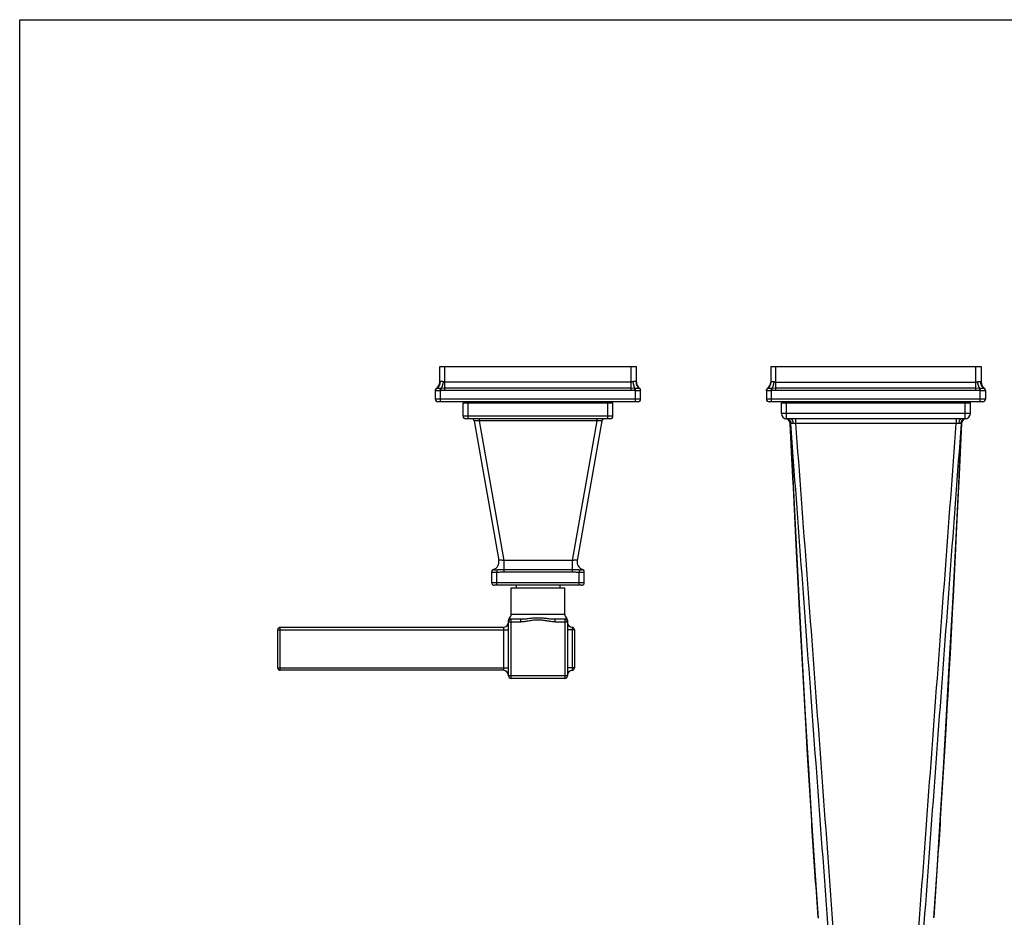
# Model space of a CAD drawing. Units: inches. Extents: x 0 to 11, y 0 to 8.5.
# Drawn here: x 0 to 5.7, y 3.3 to 8.5 of the extents above; entities that cross this region are included whole.
import ezdxf

# ---------------------------------------------------------------- set-up
doc = ezdxf.new("R2010")
doc.units = ezdxf.units.IN
doc.header["$LTSCALE"] = 0.605
doc.header["$MEASUREMENT"] = 0
doc.layers.get('0').update_dxf_attribs({"linetype": 'CONTINUOUS'})
doc.layers.add('ALL_ASSEMBLY_MEMBERS', color=7, linetype='CONTINUOUS')

msp = doc.modelspace()

# ---------------------------------------------------------------- linework, layer by layer
at = {"color": 7, "linetype": 'CONTINUOUS'}
for p, q in [((0, 0), (0, 8.5)), ((0, 8.5), (11, 8.5))]:
    msp.add_line(p, q, dxfattribs=at)
at = {"layer": 'ALL_ASSEMBLY_MEMBERS', "color": 7, "linetype": 'CONTINUOUS'}
for p, q in [((2.4457, 6.3913), (2.4457, 6.481)), ((2.4457, 6.481), (3.5907, 6.481)), ((2.4757, 6.3548), (2.4757, 6.481)), ((3.5607, 6.3426), (3.5607, 6.481)), ((3.5907, 6.3913), (3.5907, 6.481)), ((4.3732, 6.481), (4.3732, 6.3913)), ((4.3732, 6.481), (5.5982, 6.481)), ((4.4032, 6.3426), (4.4032, 6.481)), ((5.5682, 6.3426), (5.5682, 6.481)), ((5.5982, 6.481), (5.5982, 6.3913)), ((2.4474, 6.3932), (2.4457, 6.3913)), ((3.5607, 6.3913), (2.4757, 6.3913)), ((3.5907, 6.3913), (3.589, 6.3932)), ((4.3732, 6.3913), (4.3749, 6.3932)), ((4.4032, 6.3913), (5.5682, 6.3913)), ((5.5965, 6.3932), (5.5982, 6.3913)), ((2.4207, 6.291), (2.4207, 6.3426)), ((2.428, 6.3546), (2.4269, 6.3548)), ((2.429, 6.3545), (2.428, 6.3546)), ((2.4538, 6.3546), (2.4484, 6.3545)), ((2.4507, 6.3413), (2.4484, 6.3545)), ((2.4548, 6.3418), (2.4507, 6.3413)), ((2.4507, 6.276), (2.4507, 6.3413)), ((2.4757, 6.3548), (2.4538, 6.3546)), ((2.4548, 6.3418), (2.4538, 6.3546)), ((2.4757, 6.3426), (2.4757, 6.3548)), ((3.5607, 6.3548), (2.4757, 6.3548)), ((3.5607, 6.3426), (2.4757, 6.3426)), ((3.5826, 6.3546), (3.5607, 6.3548)), ((3.5816, 6.3418), (3.5826, 6.3546)), ((3.5857, 6.3413), (3.5816, 6.3418)), ((3.588, 6.3545), (3.5826, 6.3546)), ((3.5857, 6.3413), (3.588, 6.3545)), ((3.5857, 6.276), (3.5857, 6.3413)), ((3.6084, 6.3546), (3.6074, 6.3545)), ((3.6094, 6.3548), (3.6084, 6.3546)), ((3.6157, 6.291), (3.6157, 6.3426)), ((4.3482, 6.3439), (4.3482, 6.3435)), ((4.3482, 6.3426), (4.3482, 6.291)), ((4.3555, 6.3546), (4.3544, 6.3548)), ((4.3565, 6.3545), (4.3555, 6.3546)), ((4.3813, 6.3546), (4.3759, 6.3545)), ((4.3782, 6.3413), (4.3759, 6.3545)), ((4.3823, 6.3418), (4.3782, 6.3413)), ((4.3782, 6.276), (4.3782, 6.3413)), ((4.4032, 6.3548), (4.3813, 6.3546)), ((4.3823, 6.3418), (4.3813, 6.3546)), ((5.5682, 6.3548), (4.4032, 6.3548)), ((5.5682, 6.3426), (4.4032, 6.3426)), ((5.5901, 6.3546), (5.5682, 6.3548)), ((5.5891, 6.3418), (5.5901, 6.3546)), ((5.5932, 6.3413), (5.5891, 6.3418)), ((5.5955, 6.3545), (5.5901, 6.3546)), ((5.5932, 6.3413), (5.5955, 6.3545)), ((5.5932, 6.276), (5.5932, 6.3413)), ((5.6159, 6.3546), (5.6149, 6.3545)), ((5.6169, 6.3548), (5.6159, 6.3546)), ((5.6232, 6.3426), (5.6232, 6.291)), ((3.6157, 6.291), (2.4207, 6.291)), ((3.6007, 6.276), (2.4357, 6.276)), ((2.5819, 6.1923), (2.5819, 6.271)), ((2.5819, 6.271), (3.4544, 6.271)), ((2.6119, 6.1773), (2.6119, 6.271)), ((2.6432, 6.276), (2.6432, 6.271)), ((2.7582, 6.276), (2.7582, 6.271)), ((3.2782, 6.276), (3.2782, 6.271)), ((3.3932, 6.276), (3.3932, 6.271)), ((3.4244, 6.1773), (3.4244, 6.271)), ((3.4544, 6.1923), (3.4544, 6.271)), ((5.6232, 6.291), (4.3482, 6.291)), ((5.6082, 6.276), (4.3632, 6.276)), ((4.4357, 6.2073), (4.4357, 6.271)), ((4.4357, 6.271), (5.5357, 6.271)), ((4.4657, 6.1773), (4.4657, 6.271)), ((4.6057, 6.271), (4.6057, 6.276)), ((4.7644, 6.271), (4.7644, 6.276)), ((5.2069, 6.271), (5.2069, 6.276)), ((5.3657, 6.271), (5.3657, 6.276)), ((5.5057, 6.1773), (5.5057, 6.271)), ((5.5357, 6.2073), (5.5357, 6.271)), ((3.4544, 6.1923), (2.5819, 6.1923)), ((5.5357, 6.2073), (4.4357, 6.2073)), ((3.4394, 6.1773), (2.5969, 6.1773)), ((2.6467, 6.1649), (2.79, 5.3518)), ((2.6762, 6.1773), (2.6762, 6.1649)), ((2.6762, 6.1649), (2.8196, 5.3518)), ((3.3602, 6.1649), (2.6762, 6.1649)), ((3.3602, 6.1649), (3.2168, 5.3518)), ((3.3897, 6.1649), (3.2464, 5.3518)), ((3.3602, 6.1773), (3.3602, 6.1649)), ((4.4617, 6.1775), (4.4622, 6.1775)), ((4.4621, 6.1775), (4.4622, 6.1775)), ((4.4889, 6.1773), (4.4657, 6.1773)), ((4.5021, 5.8329), (4.487, 6.1493)), ((4.4874, 6.1497), (4.4872, 6.1495)), ((4.4876, 6.1499), (4.4874, 6.1497)), ((4.4877, 6.15), (4.4876, 6.1499)), ((4.5176, 6.1775), (4.4889, 6.1773)), ((4.5176, 6.1775), (4.5176, 6.1505)), ((5.4538, 6.1775), (4.5176, 6.1775)), ((5.4538, 6.1505), (4.5176, 6.1505)), ((5.4538, 6.1775), (5.4538, 6.1505)), ((5.4824, 6.1773), (5.4538, 6.1775)), ((5.4844, 6.1493), (5.4681, 5.8087)), ((5.5057, 6.1773), (5.4824, 6.1773)), ((5.4841, 6.1496), (5.4839, 6.1498)), ((5.4842, 6.1495), (5.4841, 6.1496)), ((5.4844, 6.1493), (5.4842, 6.1495)), ((4.5048, 5.7783), (4.5021, 5.8329)), ((5.469, 5.8266), (5.4667, 5.781)), ((5.4681, 5.8087), (5.4667, 5.781)), ((4.5194, 5.4824), (4.5048, 5.7783)), ((5.4667, 5.781), (5.4514, 5.4713)), ((4.5253, 5.3648), (4.5194, 5.4824)), ((4.5228, 5.4152), (4.5194, 5.4824)), ((5.4514, 5.4713), (5.449, 5.4226)), ((5.4514, 5.4713), (5.449, 5.4226)), ((4.5367, 5.1439), (4.5228, 5.4152)), ((5.449, 5.4226), (5.4345, 5.1402)), ((2.8196, 5.3518), (2.8196, 5.2867)), ((3.2168, 5.3518), (2.8196, 5.3518)), ((3.2168, 5.3518), (3.2168, 5.2867)), ((2.7487, 5.2233), (2.7487, 5.2867)), ((2.778, 5.2991), (2.7787, 5.2842)), ((2.7787, 5.2083), (2.7787, 5.2842)), ((2.8196, 5.301), (3.2168, 5.301)), ((2.8196, 5.2867), (3.2168, 5.2867)), ((3.2584, 5.2991), (3.2577, 5.2842)), ((3.2577, 5.2083), (3.2577, 5.2842)), ((3.2877, 5.2233), (3.2877, 5.2867)), ((3.2877, 5.2233), (2.7487, 5.2233)), ((3.2727, 5.2083), (2.7637, 5.2083)), ((2.8619, 5.0403), (2.8619, 5.1928)), ((2.8619, 5.1928), (3.1744, 5.1928)), ((2.8917, 5.2083), (2.8917, 5.1928)), ((3.1447, 5.2083), (3.1447, 5.1928)), ((3.1744, 5.0403), (3.1744, 5.1928)), ((4.541, 5.0618), (4.5367, 5.1439)), ((5.4345, 5.1402), (5.4315, 5.0834)), ((5.4344, 5.1402), (5.4318, 5.0901)), ((4.554, 4.8195), (4.541, 5.0618)), ((5.4315, 5.0834), (5.417, 4.8122)), ((2.8464, 4.9953), (2.8464, 5.0063)), ((2.8464, 4.6818), (2.8464, 4.9953)), ((2.8464, 4.9953), (2.9176, 4.9953)), ((2.8614, 4.6668), (2.8614, 5.0103)), ((2.9176, 5.0103), (2.8614, 5.0103)), ((2.8619, 5.0403), (3.1744, 5.0403)), ((2.9176, 4.9953), (2.9176, 5.0103)), ((3.1188, 4.9953), (3.1188, 5.0103)), ((3.1749, 5.0103), (3.1188, 5.0103)), ((3.1188, 4.9953), (3.1899, 4.9953)), ((3.1749, 5.0103), (3.1749, 4.6668)), ((3.1899, 5.0063), (3.1899, 4.6818)), ((1.5024, 4.7285), (1.5024, 4.9485)), ((1.5024, 4.9485), (2.8464, 4.9485)), ((1.5174, 4.7135), (1.5174, 4.9635)), ((2.8164, 4.9635), (1.5174, 4.9635)), ((2.8164, 4.9635), (2.8164, 4.7135)), ((3.2299, 4.9485), (3.1899, 4.9485)), ((3.2166, 4.9637), (3.2166, 4.7133)), ((3.2299, 4.9488), (3.2299, 4.7282)), ((4.5596, 4.717), (4.554, 4.8195)), ((4.5596, 4.717), (4.554, 4.8195)), ((5.417, 4.8122), (5.4123, 4.7263)), ((1.5024, 4.7285), (2.8464, 4.7285)), ((2.8164, 4.7135), (1.5174, 4.7135)), ((3.2299, 4.7285), (3.1899, 4.7285)), ((4.5711, 4.5115), (4.5596, 4.717)), ((5.4123, 4.7263), (5.4008, 4.5217)), ((3.1899, 4.6818), (2.8464, 4.6818)), ((3.1749, 4.6668), (2.8614, 4.6668)), ((4.5785, 4.3833), (4.5711, 4.5115)), ((4.5793, 4.3689), (4.5711, 4.5115)), ((5.4008, 4.5217), (5.3922, 4.3712)), ((4.588, 4.2207), (4.5785, 4.3833)), ((4.588, 4.2207), (4.5793, 4.3689)), ((5.3922, 4.3712), (5.3846, 4.2412))]:
    msp.add_line(p, q, dxfattribs=at)
for points in [[(4.3482, 6.3435), (4.3482, 6.343), (4.3482, 6.3426)], [(5.6232, 6.3426), (5.6232, 6.343), (5.6232, 6.3435), (5.6231, 6.3439)], [(4.4624, 6.1774), (4.4621, 6.1775), (4.4621, 6.1775)], [(4.4872, 6.1495), (4.4871, 6.1494), (4.487, 6.1493)], [(4.5048, 5.7783), (4.4968, 5.9436), (4.487, 6.1493)], [(4.487, 6.1493), (4.5038, 5.7977), (4.5212, 5.4464), (4.5387, 5.1051), (4.5565, 4.7738), (4.5744, 4.4525), (4.5926, 4.1414), (4.6111, 3.8403), (4.63, 3.5492)], [(5.3414, 3.5498), (5.3603, 3.8409), (5.3788, 4.142), (5.397, 4.4532), (5.4149, 4.7744), (5.4327, 5.1057), (5.4502, 5.447), (5.4676, 5.7984), (5.4844, 6.1493)], [(5.4844, 6.1493), (5.4766, 5.986), (5.469, 5.8266)], [(5.4839, 6.1498), (5.4837, 6.1499), (5.4837, 6.15)], [(4.5411, 5.0618), (4.5346, 5.1847), (4.5253, 5.3648)], [(2.8516, 5.0176), (2.8511, 5.0171), (2.8499, 5.0158), (2.8489, 5.0145), (2.848, 5.013), (2.8473, 5.0114), (2.8468, 5.0097), (2.8465, 5.008), (2.8464, 5.0063)], [(5.417, 4.8122), (5.4104, 4.6932), (5.4034, 4.5673), (5.4008, 4.5217)], [(5.3922, 4.3712), (5.389, 4.3166), (5.3846, 4.2412)], [(4.63, 3.5492), (4.6491, 3.2717)], [(5.3223, 3.2724), (5.3414, 3.5498)]]:
    msp.add_lwpolyline(points, dxfattribs=at)
for centre, radius, start, end in [((2.4007, 6.3913), 0.045, 305.68533, 360), ((3.6357, 6.3913), 0.045, 180, 234.31467), ((4.3282, 6.3913), 0.045, 305.68533, 360), ((5.6432, 6.3913), 0.045, 180, 234.31467), ((2.4357, 6.3426), 0.015, 125.68533, 180), ((3.6007, 6.3426), 0.015, 0, 54.31467), ((4.3632, 6.3426), 0.015, 125.68533, 180), ((4.3631, 6.3418), 0.0149, 120.65869, 179.96307), ((5.6082, 6.3418), 0.0149, 0.03695, 59.3416), ((5.6082, 6.3426), 0.015, 0, 54.31467), ((2.4357, 6.291), 0.015, 180, 270), ((3.6007, 6.291), 0.015, 270, 360), ((4.3632, 6.291), 0.015, 180, 270), ((5.6082, 6.291), 0.015, 270, 360), ((2.5969, 6.1923), 0.015, 180, 270), ((3.4394, 6.1923), 0.015, 270, 360), ((4.4657, 6.2073), 0.03, 180, 270), ((5.5057, 6.2073), 0.03, 270, 360), ((2.6319, 6.1623), 0.015, 10, 90), ((3.4045, 6.1623), 0.015, 90, 170), ((4.457, 6.1479), 0.03, 2.68945, 81.70836), ((4.4578, 6.1478), 0.03, 4.27698, 81.54552), ((5.4822, 6.1779), 0.0274, 264.88589, 266.33347), ((5.5136, 6.1478), 0.03, 97.54769, 175.72294), ((5.5143, 6.1479), 0.03, 98.29169, 177.31039), ((2.7457, 5.344), 0.045, 287.43871, 10.00001), ((3.2907, 5.344), 0.045, 169.99992, 252.56164), ((2.7637, 5.2867), 0.015, 107.43873, 180), ((2.7637, 5.2841), 0.015, 93.66578, 179.96875), ((3.2727, 5.2841), 0.015, 0.03109, 86.32883), ((3.2727, 5.2867), 0.015, 0.00058, 72.56146), ((2.7637, 5.2233), 0.015, 180, 270), ((3.2727, 5.2233), 0.015, 270, 360), ((2.8164, 4.9935), 0.03, 270, 355), ((2.8614, 4.9953), 0.015, 90, 180), ((2.8319, 5.0403), 0.03, 310.96056, 360), ((3.2044, 5.0403), 0.03, 180, 229.03821), ((3.1749, 4.9953), 0.015, 0, 90), ((3.1749, 5.0063), 0.015, 0, 49.03821), ((3.2199, 4.9935), 0.03, 184.64559, 263.62063), ((1.5174, 4.9485), 0.015, 90, 180), ((3.2149, 4.9488), 0.015, 0, 83.62063), ((1.5174, 4.7285), 0.015, 180, 270), ((2.8164, 4.6835), 0.03, 5, 90), ((3.2199, 4.6835), 0.03, 96.37937, 175.35441), ((3.2149, 4.7282), 0.015, 276.37937, 360), ((2.8614, 4.6818), 0.015, 180, 270), ((3.1749, 4.6818), 0.015, 270, 360)]:
    msp.add_arc(centre, radius, start, end, dxfattribs=at)
for points, knots in [([(2.4474, 6.3932), (2.4475, 6.3912), (2.4474, 6.3874), (2.4466, 6.3817), (2.445, 6.3762), (2.4428, 6.3709), (2.44, 6.3661), (2.4365, 6.3617), (2.4325, 6.3578), (2.4296, 6.3556), (2.428, 6.3546)], [0, 0, 0, 0, 0.128331, 0.255917, 0.38244, 0.507898, 0.632282, 0.755649, 0.87821, 1, 1, 1, 1]), ([(2.4657, 6.3932), (2.4647, 6.3935), (2.4627, 6.3941), (2.4603, 6.3945), (2.4584, 6.3948), (2.4566, 6.3949), (2.4546, 6.395), (2.4526, 6.3949), (2.4512, 6.3948), (2.45, 6.3945), (2.4489, 6.3942), (2.448, 6.3937), (2.4476, 6.3933), (2.4474, 6.3932)], [0, 0, 0, 0, 0.166521, 0.324239, 0.399084, 0.470933, 0.604788, 0.724362, 0.778537, 0.828963, 0.919411, 0.960572, 1, 1, 1, 1]), ([(2.4657, 6.3932), (2.4655, 6.3912), (2.4649, 6.3874), (2.4639, 6.3817), (2.4626, 6.3762), (2.4612, 6.3711), (2.4595, 6.3662), (2.4578, 6.3619), (2.4559, 6.358), (2.4545, 6.3557), (2.4538, 6.3546)], [0, 0, 0, 0, 0.143802, 0.286285, 0.425115, 0.558326, 0.684008, 0.80042, 0.906157, 1, 1, 1, 1]), ([(2.4757, 6.3913), (2.4748, 6.3913), (2.4731, 6.3914), (2.4705, 6.3918), (2.4681, 6.3924), (2.4665, 6.3929), (2.4657, 6.3932)], [0, 0, 0, 0, 0.254344, 0.506828, 0.755823, 1, 1, 1, 1]), ([(3.5707, 6.3932), (3.5699, 6.3929), (3.5683, 6.3924), (3.5658, 6.3918), (3.5633, 6.3914), (3.5616, 6.3913), (3.5607, 6.3913)], [0, 0, 0, 0, 0.2442, 0.493261, 0.745727, 1, 1, 1, 1]), ([(3.589, 6.3932), (3.5888, 6.3933), (3.5884, 6.3937), (3.5874, 6.3942), (3.5863, 6.3945), (3.5851, 6.3948), (3.5837, 6.3949), (3.5818, 6.395), (3.5798, 6.3949), (3.578, 6.3948), (3.5761, 6.3945), (3.5736, 6.3941), (3.5717, 6.3935), (3.5707, 6.3932)], [0, 0, 0, 0, 0.039428, 0.080587, 0.171027, 0.221452, 0.275627, 0.395201, 0.529053, 0.600901, 0.675744, 0.833473, 1, 1, 1, 1]), ([(3.5707, 6.3932), (3.5709, 6.3912), (3.5714, 6.3874), (3.5725, 6.3817), (3.5737, 6.3762), (3.5752, 6.3711), (3.5768, 6.3662), (3.5786, 6.3619), (3.5805, 6.358), (3.5819, 6.3557), (3.5826, 6.3546)], [0, 0, 0, 0, 0.143803, 0.286286, 0.425116, 0.558328, 0.68401, 0.800421, 0.906159, 1, 1, 1, 1]), ([(3.589, 6.3932), (3.5889, 6.3912), (3.589, 6.3874), (3.5898, 6.3817), (3.5913, 6.3762), (3.5936, 6.3709), (3.5964, 6.3661), (3.5999, 6.3617), (3.6038, 6.3578), (3.6068, 6.3556), (3.6084, 6.3546)], [0, 0, 0, 0, 0.128331, 0.255917, 0.38244, 0.507899, 0.632283, 0.75565, 0.878211, 1, 1, 1, 1]), ([(4.3555, 6.3546), (4.3563, 6.3551), (4.3578, 6.3562), (4.36, 6.3579), (4.362, 6.3597), (4.3639, 6.3617), (4.3657, 6.3639), (4.3674, 6.3661), (4.3689, 6.3685), (4.3702, 6.371), (4.3714, 6.3735), (4.3724, 6.3762), (4.3733, 6.3789), (4.374, 6.3817), (4.3745, 6.3845), (4.3748, 6.3874), (4.375, 6.3903), (4.3749, 6.3922), (4.3749, 6.3932)], [0, 0, 0, 0, 0.06085, 0.12184, 0.182998, 0.24435, 0.305922, 0.367731, 0.429792, 0.492118, 0.554713, 0.617579, 0.680714, 0.744109, 0.807753, 0.871629, 0.93572, 1, 1, 1, 1]), ([(4.3749, 6.3932), (4.375, 6.3933), (4.3752, 6.3934), (4.3756, 6.3937), (4.3762, 6.394), (4.3769, 6.3943), (4.3778, 6.3946), (4.3787, 6.3948), (4.3797, 6.3949), (4.3808, 6.3949), (4.382, 6.395), (4.3832, 6.3949), (4.3845, 6.3949), (4.3859, 6.3948), (4.3873, 6.3946), (4.3887, 6.3943), (4.3902, 6.394), (4.3917, 6.3936), (4.3927, 6.3933), (4.3932, 6.3932)], [0, 0, 0, 0, 0.019607, 0.039495, 0.080602, 0.124265, 0.171117, 0.221539, 0.275704, 0.333644, 0.395291, 0.460514, 0.529145, 0.600985, 0.675817, 0.753402, 0.833483, 0.91578, 1, 1, 1, 1]), ([(4.3813, 6.3546), (4.3816, 6.3551), (4.3823, 6.3562), (4.3833, 6.3579), (4.3842, 6.3598), (4.3852, 6.3618), (4.3861, 6.3639), (4.387, 6.3662), (4.3878, 6.3685), (4.3886, 6.371), (4.3894, 6.3736), (4.3901, 6.3762), (4.3907, 6.3789), (4.3913, 6.3817), (4.3919, 6.3845), (4.3924, 6.3874), (4.3928, 6.3903), (4.3931, 6.3922), (4.3932, 6.3932)], [0, 0, 0, 0, 0.045415, 0.093889, 0.145324, 0.199596, 0.256551, 0.316018, 0.377802, 0.441696, 0.507477, 0.574911, 0.643751, 0.713746, 0.784635, 0.856153, 0.928032, 1, 1, 1, 1]), ([(4.3932, 6.3932), (4.394, 6.3929), (4.3952, 6.3925), (4.3968, 6.3921), (4.398, 6.3918), (4.3993, 6.3916), (4.4006, 6.3914), (4.4019, 6.3913), (4.4028, 6.3913), (4.4032, 6.3913)], [0, 0, 0, 0, 0.244206, 0.368204, 0.493239, 0.619136, 0.745705, 0.872734, 1, 1, 1, 1]), ([(5.5682, 6.3913), (5.5686, 6.3913), (5.5695, 6.3913), (5.5708, 6.3914), (5.5721, 6.3916), (5.5733, 6.3918), (5.5746, 6.3921), (5.5762, 6.3925), (5.5774, 6.3929), (5.5782, 6.3932)], [0, 0, 0, 0, 0.127266, 0.254296, 0.380864, 0.506761, 0.631796, 0.755794, 1, 1, 1, 1]), ([(5.5782, 6.3932), (5.5787, 6.3933), (5.5797, 6.3936), (5.5812, 6.394), (5.5827, 6.3943), (5.5841, 6.3946), (5.5855, 6.3948), (5.5869, 6.3949), (5.5881, 6.3949), (5.5894, 6.395), (5.5905, 6.3949), (5.5916, 6.3949), (5.5926, 6.3948), (5.5936, 6.3946), (5.5944, 6.3943), (5.5952, 6.394), (5.5958, 6.3937), (5.5962, 6.3934), (5.5964, 6.3933), (5.5965, 6.3932)], [0, 0, 0, 0, 0.08422, 0.166517, 0.246598, 0.324183, 0.399015, 0.470856, 0.539486, 0.604709, 0.666356, 0.724296, 0.778462, 0.828883, 0.875735, 0.919398, 0.960505, 0.980393, 1, 1, 1, 1]), ([(5.5901, 6.3546), (5.5898, 6.3551), (5.5891, 6.3562), (5.5881, 6.3579), (5.5871, 6.3598), (5.5862, 6.3618), (5.5853, 6.3639), (5.5844, 6.3662), (5.5836, 6.3685), (5.5828, 6.371), (5.582, 6.3736), (5.5813, 6.3762), (5.5806, 6.3789), (5.58, 6.3817), (5.5795, 6.3845), (5.579, 6.3874), (5.5785, 6.3903), (5.5783, 6.3922), (5.5782, 6.3932)], [0, 0, 0, 0, 0.045415, 0.093889, 0.145325, 0.199596, 0.256552, 0.316018, 0.377802, 0.441696, 0.507477, 0.574911, 0.643751, 0.713746, 0.784635, 0.856153, 0.928032, 1, 1, 1, 1]), ([(5.6159, 6.3546), (5.6151, 6.3551), (5.6136, 6.3562), (5.6114, 6.3579), (5.6094, 6.3597), (5.6074, 6.3617), (5.6056, 6.3639), (5.604, 6.3661), (5.6025, 6.3685), (5.6011, 6.371), (5.6, 6.3735), (5.5989, 6.3762), (5.5981, 6.3789), (5.5974, 6.3817), (5.5969, 6.3845), (5.5966, 6.3874), (5.5964, 6.3903), (5.5964, 6.3922), (5.5965, 6.3932)], [0, 0, 0, 0, 0.06085, 0.121841, 0.182998, 0.244351, 0.305922, 0.367731, 0.429793, 0.492118, 0.554713, 0.617579, 0.680714, 0.744109, 0.807753, 0.871629, 0.93572, 1, 1, 1, 1]), ([(2.4207, 6.3418), (2.4207, 6.3431), (2.4209, 6.345), (2.4218, 6.3475), (2.4226, 6.3492), (2.4237, 6.3508), (2.4254, 6.3528), (2.4269, 6.354), (2.428, 6.3546)], [0, 0, 0, 0, 0.249405, 0.374602, 0.499676, 0.624794, 0.75012, 1, 1, 1, 1]), ([(2.4207, 6.3413), (2.4207, 6.3426), (2.421, 6.3447), (2.4219, 6.3472), (2.4229, 6.3491), (2.4241, 6.3507), (2.426, 6.3527), (2.4278, 6.3539), (2.429, 6.3545)], [0, 0, 0, 0, 0.248414, 0.373333, 0.49827, 0.623445, 0.749061, 1, 1, 1, 1]), ([(2.4507, 6.3413), (2.4487, 6.3411), (2.4449, 6.3408), (2.4402, 6.3405), (2.4366, 6.3404), (2.4341, 6.3403), (2.4317, 6.3403), (2.4295, 6.3403), (2.4276, 6.3403), (2.4258, 6.3403), (2.4245, 6.3404), (2.4236, 6.3404), (2.423, 6.3405), (2.4225, 6.3406), (2.422, 6.3406), (2.4216, 6.3407), (2.4213, 6.3408), (2.421, 6.3409), (2.4209, 6.341), (2.4208, 6.3411), (2.4207, 6.3411), (2.4207, 6.3412), (2.4207, 6.3412), (2.4207, 6.3413)], [0, 0, 0, 0, 0.193625, 0.380029, 0.468115, 0.551683, 0.629941, 0.702136, 0.767533, 0.825529, 0.875607, 0.897529, 0.917319, 0.934945, 0.95038, 0.963609, 0.974645, 0.983548, 0.990454, 0.993253, 0.995698, 0.997898, 1, 1, 1, 1]), ([(2.4484, 6.3545), (2.4472, 6.3544), (2.4449, 6.3542), (2.4416, 6.3541), (2.4386, 6.354), (2.4359, 6.3539), (2.4338, 6.3539), (2.4324, 6.354), (2.4315, 6.3541), (2.4307, 6.3541), (2.43, 6.3542), (2.4295, 6.3543), (2.4291, 6.3544), (2.429, 6.3545)], [0, 0, 0, 0, 0.18035, 0.351785, 0.510216, 0.652042, 0.773973, 0.826663, 0.873496, 0.914311, 0.948985, 0.977514, 1, 1, 1, 1]), ([(2.4757, 6.3426), (2.4722, 6.3426), (2.467, 6.3425), (2.46, 6.3422), (2.4565, 6.3419), (2.4548, 6.3418)], [0, 0, 0, 0, 0.499989, 0.749995, 1, 1, 1, 1]), ([(3.5816, 6.3418), (3.5799, 6.3419), (3.5764, 6.3422), (3.5694, 6.3425), (3.5642, 6.3426), (3.5607, 6.3426)], [0, 0, 0, 0, 0.250005, 0.50001, 1, 1, 1, 1]), ([(3.6146, 6.3407), (3.6143, 6.3406), (3.6138, 6.3405), (3.6128, 6.3404), (3.6117, 6.3404), (3.6099, 6.3403), (3.6073, 6.3402), (3.6037, 6.3403), (3.5996, 6.3404), (3.5952, 6.3406), (3.5905, 6.3409), (3.5873, 6.3411), (3.5857, 6.3413)], [0, 0, 0, 0, 0.026234, 0.05872, 0.097309, 0.141814, 0.247393, 0.37273, 0.514502, 0.66902, 0.832421, 1, 1, 1, 1]), ([(3.6074, 6.3545), (3.6072, 6.3544), (3.6069, 6.3543), (3.6064, 6.3542), (3.6057, 6.3541), (3.6046, 6.354), (3.6029, 6.354), (3.6005, 6.3539), (3.5978, 6.354), (3.5947, 6.3541), (3.5914, 6.3542), (3.5892, 6.3544), (3.588, 6.3545)], [0, 0, 0, 0, 0.022486, 0.051023, 0.085711, 0.126547, 0.226111, 0.348089, 0.489902, 0.648278, 0.819659, 1, 1, 1, 1]), ([(3.6157, 6.3413), (3.6157, 6.3426), (3.6154, 6.3447), (3.6145, 6.3472), (3.6135, 6.3491), (3.6123, 6.3507), (3.6103, 6.3527), (3.6086, 6.3539), (3.6074, 6.3545)], [0, 0, 0, 0, 0.248414, 0.373333, 0.49827, 0.623445, 0.749061, 1, 1, 1, 1]), ([(3.6157, 6.3418), (3.6157, 6.3431), (3.6154, 6.345), (3.6146, 6.3475), (3.6138, 6.3492), (3.6127, 6.3508), (3.611, 6.3528), (3.6095, 6.354), (3.6084, 6.3546)], [0, 0, 0, 0, 0.249404, 0.374601, 0.499675, 0.624793, 0.75012, 1, 1, 1, 1]), ([(3.6157, 6.3413), (3.6157, 6.3412), (3.6157, 6.3412), (3.6156, 6.3411), (3.6155, 6.341), (3.6154, 6.3409), (3.6152, 6.3409), (3.615, 6.3408), (3.6147, 6.3407), (3.6146, 6.3407)], [0, 0, 0, 0, 0.067392, 0.14178, 0.230844, 0.339116, 0.469069, 0.622078, 1, 1, 1, 1]), ([(4.3482, 6.3413), (4.3482, 6.3419), (4.3483, 6.3433), (4.3487, 6.3453), (4.3494, 6.3472), (4.3504, 6.3491), (4.3516, 6.3507), (4.3531, 6.3522), (4.3547, 6.3535), (4.3559, 6.3542), (4.3565, 6.3545)], [0, 0, 0, 0, 0.1244, 0.248869, 0.37348, 0.498286, 0.623328, 0.74863, 0.874191, 1, 1, 1, 1]), ([(4.3782, 6.3413), (4.3772, 6.3412), (4.3753, 6.341), (4.3724, 6.3408), (4.3695, 6.3406), (4.3668, 6.3405), (4.3641, 6.3404), (4.3616, 6.3403), (4.3592, 6.3403), (4.357, 6.3403), (4.3554, 6.3403), (4.3541, 6.3403), (4.3533, 6.3403), (4.3525, 6.3403), (4.3517, 6.3404), (4.3511, 6.3404), (4.3505, 6.3405), (4.35, 6.3406), (4.3496, 6.3406), (4.3493, 6.3407), (4.3491, 6.3407), (4.3489, 6.3408), (4.3488, 6.3408), (4.3486, 6.3409), (4.3485, 6.3409), (4.3484, 6.341), (4.3483, 6.341), (4.3483, 6.3411), (4.3482, 6.3411), (4.3482, 6.3412), (4.3482, 6.3412), (4.3482, 6.3413)], [0, 0, 0, 0, 0.097295, 0.193658, 0.288167, 0.379907, 0.467991, 0.551565, 0.62982, 0.702, 0.767413, 0.797386, 0.82544, 0.851512, 0.875543, 0.897482, 0.917285, 0.934916, 0.950351, 0.957243, 0.963583, 0.969376, 0.974626, 0.979341, 0.983534, 0.987224, 0.990443, 0.993238, 0.995683, 0.997888, 1, 1, 1, 1]), ([(4.3759, 6.3545), (4.3747, 6.3544), (4.3724, 6.3542), (4.3696, 6.3541), (4.3675, 6.354), (4.366, 6.354), (4.3646, 6.3539), (4.3633, 6.3539), (4.362, 6.3539), (4.3609, 6.354), (4.3599, 6.354), (4.3591, 6.3541), (4.3585, 6.3541), (4.3581, 6.3542), (4.3578, 6.3542), (4.3575, 6.3542), (4.3572, 6.3543), (4.3569, 6.3544), (4.3567, 6.3544), (4.3566, 6.3545), (4.3565, 6.3545)], [0, 0, 0, 0, 0.180364, 0.351716, 0.432786, 0.510148, 0.583346, 0.651958, 0.715593, 0.773908, 0.826607, 0.87345, 0.894621, 0.914267, 0.932379, 0.948952, 0.963988, 0.977495, 0.989489, 1, 1, 1, 1]), ([(4.4032, 6.3426), (4.4014, 6.3426), (4.398, 6.3426), (4.3927, 6.3424), (4.3875, 6.3422), (4.384, 6.3419), (4.3823, 6.3418)], [0, 0, 0, 0, 0.25, 0.499999, 0.749999, 1, 1, 1, 1]), ([(5.5891, 6.3418), (5.5874, 6.3419), (5.5839, 6.3422), (5.5787, 6.3424), (5.5734, 6.3426), (5.5699, 6.3426), (5.5682, 6.3426)], [0, 0, 0, 0, 0.250001, 0.5, 0.75, 1, 1, 1, 1]), ([(5.6232, 6.3413), (5.6232, 6.3412), (5.6232, 6.3412), (5.6232, 6.3411), (5.6231, 6.3411), (5.623, 6.341), (5.623, 6.341), (5.6229, 6.3409), (5.6227, 6.3409), (5.6226, 6.3408), (5.6225, 6.3408), (5.6223, 6.3407), (5.6221, 6.3407), (5.6218, 6.3406), (5.6214, 6.3406), (5.6209, 6.3405), (5.6203, 6.3404), (5.6196, 6.3404), (5.6189, 6.3403), (5.6181, 6.3403), (5.6173, 6.3403), (5.616, 6.3403), (5.6143, 6.3403), (5.6122, 6.3403), (5.6098, 6.3403), (5.6073, 6.3404), (5.6046, 6.3405), (5.6019, 6.3406), (5.599, 6.3408), (5.5961, 6.341), (5.5942, 6.3412), (5.5932, 6.3413)], [0, 0, 0, 0, 0.002112, 0.004317, 0.006762, 0.009557, 0.012776, 0.016466, 0.020659, 0.025374, 0.030623, 0.036416, 0.042757, 0.049648, 0.065084, 0.082714, 0.102517, 0.124456, 0.148487, 0.174558, 0.202613, 0.232585, 0.297998, 0.370178, 0.448433, 0.532007, 0.620091, 0.711831, 0.80634, 0.902704, 1, 1, 1, 1]), ([(5.6149, 6.3545), (5.6148, 6.3545), (5.6147, 6.3544), (5.6144, 6.3544), (5.6142, 6.3543), (5.6139, 6.3542), (5.6136, 6.3542), (5.6132, 6.3542), (5.6128, 6.3541), (5.6123, 6.3541), (5.6115, 6.354), (5.6105, 6.354), (5.6094, 6.3539), (5.6081, 6.3539), (5.6068, 6.3539), (5.6054, 6.354), (5.6039, 6.354), (5.6017, 6.3541), (5.5989, 6.3542), (5.5967, 6.3544), (5.5955, 6.3545)], [0, 0, 0, 0, 0.010511, 0.022505, 0.036012, 0.051047, 0.06762, 0.085733, 0.105379, 0.126549, 0.173393, 0.226091, 0.284406, 0.348041, 0.416653, 0.489851, 0.567213, 0.648283, 0.819635, 1, 1, 1, 1]), ([(5.6232, 6.3413), (5.6232, 6.3419), (5.6231, 6.3433), (5.6227, 6.3453), (5.622, 6.3472), (5.621, 6.3491), (5.6198, 6.3507), (5.6183, 6.3522), (5.6167, 6.3535), (5.6155, 6.3542), (5.6149, 6.3545)], [0, 0, 0, 0, 0.1244, 0.248869, 0.37348, 0.498286, 0.623328, 0.74863, 0.874191, 1, 1, 1, 1]), ([(2.6762, 6.1649), (2.6743, 6.165), (2.6705, 6.1653), (2.6658, 6.1656), (2.6622, 6.1657), (2.6597, 6.1658), (2.6573, 6.1659), (2.6551, 6.1659), (2.6532, 6.1659), (2.6515, 6.1658), (2.6502, 6.1658), (2.6493, 6.1657), (2.6487, 6.1656), (2.6482, 6.1656), (2.6478, 6.1655), (2.6474, 6.1654), (2.6471, 6.1653), (2.6469, 6.1652), (2.6468, 6.1651), (2.6467, 6.165), (2.6466, 6.1649), (2.6466, 6.1649), (2.6467, 6.1649)], [0, 0, 0, 0, 0.195037, 0.383362, 0.472561, 0.557204, 0.636348, 0.709107, 0.774722, 0.832496, 0.881923, 0.903372, 0.922589, 0.939563, 0.954291, 0.966781, 0.97706, 0.985211, 0.99141, 0.996041, 0.998033, 1, 1, 1, 1]), ([(3.3897, 6.1649), (3.3897, 6.1649), (3.3897, 6.1649), (3.3897, 6.165), (3.3896, 6.1651), (3.3895, 6.1652), (3.3892, 6.1653), (3.3889, 6.1654), (3.3886, 6.1655), (3.3881, 6.1656), (3.3876, 6.1656), (3.3871, 6.1657), (3.3862, 6.1658), (3.3849, 6.1658), (3.3832, 6.1659), (3.3812, 6.1659), (3.3791, 6.1659), (3.3767, 6.1658), (3.3742, 6.1657), (3.3706, 6.1656), (3.3659, 6.1653), (3.3621, 6.165), (3.3602, 6.1649)], [0, 0, 0, 0, 0.001967, 0.003958, 0.00859, 0.014789, 0.02294, 0.033218, 0.045706, 0.060431, 0.077402, 0.096617, 0.118063, 0.167479, 0.225247, 0.290856, 0.363613, 0.442762, 0.52741, 0.616619, 0.804964, 1, 1, 1, 1]), ([(4.4657, 6.1773), (4.467, 6.1773), (4.4697, 6.177), (4.4735, 6.176), (4.4772, 6.1743), (4.4795, 6.1727), (4.4806, 6.1719)], [0, 0, 0, 0, 0.245242, 0.493181, 0.744422, 1, 1, 1, 1]), ([(4.4806, 6.1719), (4.4821, 6.1706), (4.485, 6.1678), (4.4883, 6.1627), (4.4906, 6.1568), (4.4914, 6.1527), (4.4916, 6.1506)], [0, 0, 0, 0, 0.24048, 0.4882, 0.742416, 1, 1, 1, 1]), ([(4.4916, 6.1506), (4.491, 6.1505), (4.4903, 6.1505), (4.4893, 6.1505), (4.4887, 6.1504), (4.4883, 6.1504), (4.488, 6.1503), (4.4879, 6.1502), (4.4878, 6.1502), (4.4877, 6.1501), (4.4877, 6.15), (4.4877, 6.15)], [0, 0, 0, 0, 0.417575, 0.584044, 0.720882, 0.827785, 0.905522, 0.934597, 0.95848, 0.979255, 1, 1, 1, 1]), ([(4.4877, 6.15), (4.5315, 5.5645), (4.5969, 4.6863), (4.6839, 3.5152), (4.7271, 2.9296), (4.7487, 2.6368)], [0, 0, 0, 0, 0.49998, 0.749983, 1, 1, 1, 1]), ([(4.4889, 6.1773), (4.4894, 6.1773), (4.4903, 6.1772), (4.492, 6.1767), (4.4937, 6.1756), (4.4953, 6.1742), (4.4969, 6.1724), (4.4986, 6.1696), (4.5004, 6.1656), (4.5018, 6.1611), (4.5028, 6.156), (4.5031, 6.1526), (4.5032, 6.1508)], [0, 0, 0, 0, 0.040312, 0.081847, 0.171727, 0.221618, 0.275251, 0.39415, 0.528454, 0.676375, 0.835059, 1, 1, 1, 1]), ([(4.5032, 6.1508), (4.501, 6.1508), (4.4979, 6.1509), (4.494, 6.1508), (4.4924, 6.1507), (4.4916, 6.1506)], [0, 0, 0, 0, 0.569386, 0.804317, 1, 1, 1, 1]), ([(4.5176, 6.1505), (4.5163, 6.1506), (4.5139, 6.1507), (4.5102, 6.1508), (4.5067, 6.1508), (4.5043, 6.1508), (4.5032, 6.1508)], [0, 0, 0, 0, 0.259983, 0.515986, 0.763949, 1, 1, 1, 1]), ([(4.5176, 6.1505), (4.5394, 5.8577), (4.5831, 5.2721), (4.6485, 4.3937), (4.7135, 3.5152), (4.7566, 2.9295), (4.7781, 2.6367)], [0, 0, 0, 0, 0.25, 0.5, 0.75, 1, 1, 1, 1]), ([(5.1933, 2.6367), (5.2147, 2.9295), (5.2578, 3.5152), (5.3229, 4.3937), (5.3882, 5.2721), (5.4319, 5.8577), (5.4538, 6.1505)], [0, 0, 0, 0, 0.25, 0.5, 0.75, 1, 1, 1, 1]), ([(5.2226, 2.6368), (5.2442, 2.9296), (5.2875, 3.5152), (5.3744, 4.6863), (5.4399, 5.5645), (5.4837, 6.15)], [0, 0, 0, 0, 0.250017, 0.50002, 1, 1, 1, 1]), ([(5.4682, 6.1508), (5.467, 6.1508), (5.4647, 6.1508), (5.4612, 6.1508), (5.4575, 6.1507), (5.4551, 6.1506), (5.4538, 6.1505)], [0, 0, 0, 0, 0.235991, 0.483862, 0.739946, 1, 1, 1, 1]), ([(5.4824, 6.1773), (5.482, 6.1773), (5.4811, 6.1772), (5.4793, 6.1767), (5.4776, 6.1756), (5.4761, 6.1742), (5.4745, 6.1724), (5.4727, 6.1696), (5.471, 6.1656), (5.4696, 6.1611), (5.4686, 6.156), (5.4683, 6.1526), (5.4682, 6.1508)], [0, 0, 0, 0, 0.04031, 0.081842, 0.17172, 0.221611, 0.275244, 0.394143, 0.528449, 0.676372, 0.835058, 1, 1, 1, 1]), ([(5.4798, 6.1506), (5.479, 6.1507), (5.4774, 6.1508), (5.4735, 6.1509), (5.4704, 6.1508), (5.4682, 6.1508)], [0, 0, 0, 0, 0.195623, 0.430498, 1, 1, 1, 1]), ([(5.4908, 6.1719), (5.4893, 6.1706), (5.4864, 6.1678), (5.4831, 6.1627), (5.4808, 6.1568), (5.48, 6.1527), (5.4798, 6.1506)], [0, 0, 0, 0, 0.240481, 0.488202, 0.742417, 1, 1, 1, 1]), ([(5.4837, 6.15), (5.4837, 6.15), (5.4836, 6.1501), (5.4836, 6.1502), (5.4834, 6.1503), (5.4832, 6.1504), (5.4828, 6.1504), (5.4824, 6.1504), (5.4818, 6.1505), (5.4812, 6.1505), (5.4807, 6.1505), (5.4805, 6.1505)], [0, 0, 0, 0, 0.022788, 0.045297, 0.099592, 0.177367, 0.28338, 0.418926, 0.583975, 0.777988, 1, 1, 1, 1]), ([(5.5057, 6.1773), (5.5044, 6.1773), (5.5017, 6.177), (5.4978, 6.176), (5.4941, 6.1743), (5.4919, 6.1727), (5.4908, 6.1719)], [0, 0, 0, 0, 0.245238, 0.493176, 0.744418, 1, 1, 1, 1]), ([(2.8196, 5.3518), (2.8176, 5.3522), (2.8138, 5.3531), (2.8091, 5.3539), (2.8054, 5.3544), (2.8028, 5.3546), (2.8004, 5.3548), (2.7982, 5.3549), (2.7965, 5.3548), (2.7952, 5.3547), (2.7942, 5.3546), (2.793, 5.3544), (2.792, 5.3541), (2.7913, 5.3538), (2.7909, 5.3536), (2.7906, 5.3533), (2.7903, 5.3531), (2.7901, 5.3528), (2.79, 5.3524), (2.79, 5.3521), (2.79, 5.3519), (2.79, 5.3518)], [0, 0, 0, 0, 0.190437, 0.375477, 0.463453, 0.546918, 0.624752, 0.695937, 0.759598, 0.788422, 0.815155, 0.862268, 0.901088, 0.917568, 0.932276, 0.945423, 0.957288, 0.968234, 0.978698, 0.989143, 1, 1, 1, 1]), ([(3.2464, 5.3518), (3.2464, 5.3519), (3.2464, 5.3521), (3.2464, 5.3524), (3.2462, 5.3528), (3.2461, 5.3531), (3.2458, 5.3533), (3.2455, 5.3536), (3.2451, 5.3538), (3.2446, 5.354), (3.2441, 5.3542), (3.2432, 5.3545), (3.2422, 5.3546), (3.2412, 5.3547), (3.2399, 5.3548), (3.2382, 5.3549), (3.236, 5.3548), (3.2336, 5.3546), (3.231, 5.3544), (3.2273, 5.3539), (3.2226, 5.3531), (3.2187, 5.3522), (3.2168, 5.3518)], [0, 0, 0, 0, 0.010881, 0.021326, 0.031778, 0.04271, 0.054566, 0.067707, 0.08241, 0.098888, 0.117294, 0.137721, 0.184818, 0.211549, 0.240361, 0.304006, 0.375185, 0.453014, 0.536486, 0.624466, 0.809547, 1, 1, 1, 1]), ([(2.7487, 5.2842), (2.7487, 5.2842), (2.7487, 5.2841), (2.7487, 5.2841), (2.7488, 5.2841), (2.7488, 5.2841), (2.7489, 5.2841), (2.7491, 5.2841), (2.7493, 5.2841), (2.7496, 5.284), (2.75, 5.284), (2.7505, 5.284), (2.751, 5.284), (2.7516, 5.284), (2.7525, 5.284), (2.7538, 5.284), (2.7556, 5.284), (2.7575, 5.284), (2.7597, 5.284), (2.7621, 5.284), (2.7646, 5.284), (2.7672, 5.284), (2.77, 5.284), (2.7738, 5.2841), (2.7767, 5.2841), (2.7787, 5.2842)], [0, 0, 0, 0, 0.000633, 0.001676, 0.003258, 0.00541, 0.008145, 0.011466, 0.019869, 0.03062, 0.043705, 0.059093, 0.076742, 0.096607, 0.118644, 0.169041, 0.227432, 0.293259, 0.365904, 0.44464, 0.528722, 0.617364, 0.709754, 0.805038, 1, 1, 1, 1]), ([(2.7592, 5.301), (2.7592, 5.301), (2.7592, 5.301), (2.7592, 5.301), (2.7592, 5.301), (2.7592, 5.301), (2.7592, 5.301), (2.7592, 5.301), (2.7593, 5.301), (2.7593, 5.301), (2.7593, 5.3009), (2.7594, 5.3009), (2.7595, 5.3008), (2.7596, 5.3007), (2.7598, 5.3006), (2.76, 5.3005), (2.7602, 5.3003), (2.7605, 5.3002), (2.7608, 5.2999), (2.7614, 5.2997), (2.762, 5.2993), (2.7625, 5.2992), (2.7627, 5.2991)], [0, 0, 0, 0, 0.000322, 0.001274, 0.002855, 0.005066, 0.007907, 0.011378, 0.020207, 0.031534, 0.045331, 0.061568, 0.080187, 0.124288, 0.177048, 0.237848, 0.306005, 0.38072, 0.460898, 0.633325, 0.815505, 1, 1, 1, 1]), ([(2.7627, 5.2991), (2.7628, 5.2991), (2.7628, 5.2991), (2.7631, 5.2991), (2.7634, 5.299), (2.7639, 5.299), (2.7645, 5.299), (2.7652, 5.299), (2.7663, 5.299), (2.768, 5.299), (2.7701, 5.299), (2.7726, 5.299), (2.7752, 5.299), (2.777, 5.2991), (2.778, 5.2991)], [0, 0, 0, 0, 0.00768, 0.017347, 0.042529, 0.075212, 0.114995, 0.161485, 0.214282, 0.337209, 0.480602, 0.641245, 0.815859, 1, 1, 1, 1]), ([(2.778, 5.2991), (2.7797, 5.2992), (2.7832, 5.2993), (2.7901, 5.2998), (2.7987, 5.3004), (2.8074, 5.3008), (2.8143, 5.301), (2.8178, 5.301), (2.8196, 5.301)], [0, 0, 0, 0, 0.124416, 0.248946, 0.498551, 0.748983, 0.874453, 1, 1, 1, 1]), ([(2.7787, 5.2842), (2.7821, 5.2843), (2.7889, 5.2848), (2.7991, 5.2858), (2.8076, 5.2864), (2.8144, 5.2867), (2.8179, 5.2867), (2.8196, 5.2867)], [0, 0, 0, 0, 0.249992, 0.499993, 0.749988, 0.874995, 1, 1, 1, 1]), ([(3.2168, 5.301), (3.2185, 5.301), (3.222, 5.301), (3.2273, 5.3009), (3.2325, 5.3006), (3.2377, 5.3003), (3.2429, 5.3), (3.248, 5.2997), (3.2532, 5.2993), (3.2567, 5.2992), (3.2584, 5.2991)], [0, 0, 0, 0, 0.125543, 0.251005, 0.37632, 0.501437, 0.626344, 0.751043, 0.875574, 1, 1, 1, 1]), ([(3.2168, 5.2867), (3.2185, 5.2867), (3.2219, 5.2867), (3.227, 5.2865), (3.2322, 5.2861), (3.2373, 5.2857), (3.2424, 5.2853), (3.2492, 5.2847), (3.2543, 5.2843), (3.2577, 5.2842)], [0, 0, 0, 0, 0.125001, 0.250001, 0.375002, 0.500003, 0.625004, 0.750005, 1, 1, 1, 1]), ([(3.2577, 5.2842), (3.2596, 5.2841), (3.2625, 5.2841), (3.2664, 5.284), (3.2691, 5.284), (3.2718, 5.284), (3.2743, 5.284), (3.2767, 5.284), (3.2788, 5.284), (3.2808, 5.284), (3.2825, 5.284), (3.2839, 5.284), (3.2848, 5.284), (3.2854, 5.284), (3.2859, 5.284), (3.2864, 5.284), (3.2868, 5.284), (3.2871, 5.2841), (3.2873, 5.2841), (3.2875, 5.2841), (3.2875, 5.2841), (3.2876, 5.2841), (3.2876, 5.2841), (3.2877, 5.2841), (3.2877, 5.2842), (3.2877, 5.2842)], [0, 0, 0, 0, 0.194886, 0.290079, 0.382398, 0.471006, 0.555084, 0.633843, 0.706506, 0.772356, 0.830786, 0.881211, 0.903271, 0.923164, 0.940838, 0.956246, 0.969342, 0.980103, 0.988518, 0.991844, 0.994583, 0.99674, 0.998324, 0.999368, 1, 1, 1, 1]), ([(3.2584, 5.2991), (3.2593, 5.2991), (3.2612, 5.299), (3.2638, 5.299), (3.2662, 5.299), (3.2684, 5.299), (3.27, 5.299), (3.2712, 5.299), (3.2719, 5.299), (3.2725, 5.299), (3.273, 5.299), (3.2733, 5.2991), (3.2735, 5.2991), (3.2736, 5.2991), (3.2737, 5.2991)], [0, 0, 0, 0, 0.184076, 0.358551, 0.519181, 0.66261, 0.785546, 0.838349, 0.884854, 0.924668, 0.957398, 0.982624, 0.992308, 1, 1, 1, 1]), ([(3.2737, 5.2991), (3.2739, 5.2992), (3.2744, 5.2993), (3.275, 5.2997), (3.2755, 5.2999), (3.2759, 5.3002), (3.2762, 5.3003), (3.2764, 5.3005), (3.2766, 5.3006), (3.2768, 5.3007), (3.2769, 5.3008), (3.277, 5.3009), (3.277, 5.3009), (3.2771, 5.301), (3.2771, 5.301), (3.2771, 5.301), (3.2772, 5.301), (3.2772, 5.301), (3.2772, 5.301), (3.2772, 5.301), (3.2772, 5.301), (3.2772, 5.301), (3.2772, 5.301)], [0, 0, 0, 0, 0.184344, 0.366298, 0.539105, 0.619263, 0.693886, 0.762035, 0.822898, 0.875693, 0.919782, 0.938391, 0.95462, 0.968407, 0.979727, 0.988563, 0.992045, 0.994899, 0.997123, 0.998717, 0.999676, 1, 1, 1, 1]), ([(2.8614, 5.0103), (2.8611, 5.0103), (2.8604, 5.0103), (2.8594, 5.0106), (2.8584, 5.011), (2.8572, 5.0117), (2.8561, 5.0125), (2.8551, 5.0135), (2.8544, 5.0142), (2.8537, 5.0148), (2.8532, 5.0155), (2.8528, 5.016), (2.8525, 5.0164), (2.8523, 5.0166), (2.8522, 5.0168), (2.852, 5.017), (2.8519, 5.0172), (2.8518, 5.0173), (2.8517, 5.0174), (2.8517, 5.0175), (2.8517, 5.0175), (2.8516, 5.0176), (2.8516, 5.0176), (2.8516, 5.0176), (2.8516, 5.0176), (2.8516, 5.0176)], [0, 0, 0, 0, 0.08198, 0.163876, 0.246454, 0.329654, 0.495196, 0.57565, 0.652924, 0.72571, 0.792641, 0.852353, 0.879067, 0.903473, 0.92543, 0.944795, 0.961427, 0.975181, 0.985953, 0.990208, 0.993703, 0.996435, 0.998397, 0.999587, 1, 1, 1, 1]), ([(3.0182, 5.0176), (3.014, 5.0176), (3.0055, 5.0174), (2.9928, 5.0167), (2.9802, 5.0155), (2.9677, 5.0142), (2.9552, 5.0128), (2.9426, 5.0115), (2.9301, 5.0105), (2.9218, 5.0103), (2.9176, 5.0103)], [0, 0, 0, 0, 0.125728, 0.251359, 0.376807, 0.50201, 0.626928, 0.75155, 0.875892, 1, 1, 1, 1]), ([(3.0182, 5.0063), (3.0161, 5.0063), (3.0119, 5.0062), (3.0055, 5.0059), (2.9992, 5.0053), (2.9908, 5.0044), (2.9804, 5.0029), (2.9679, 5.0008), (2.9554, 4.9987), (2.9429, 4.9969), (2.9303, 4.9956), (2.9218, 4.9953), (2.9176, 4.9953)], [0, 0, 0, 0, 0.062502, 0.125005, 0.187506, 0.250007, 0.375003, 0.500002, 0.625, 0.749998, 0.874998, 1, 1, 1, 1]), ([(3.1188, 5.0103), (3.1146, 5.0103), (3.1062, 5.0105), (3.0937, 5.0115), (3.0812, 5.0128), (3.0687, 5.0142), (3.0561, 5.0155), (3.0435, 5.0167), (3.0309, 5.0174), (3.0224, 5.0176), (3.0182, 5.0176)], [0, 0, 0, 0, 0.124107, 0.248449, 0.373071, 0.497989, 0.623192, 0.748641, 0.874272, 1, 1, 1, 1]), ([(3.1188, 4.9953), (3.1146, 4.9953), (3.1061, 4.9956), (3.0935, 4.9969), (3.081, 4.9987), (3.0685, 5.0008), (3.056, 5.0029), (3.0455, 5.0044), (3.0372, 5.0053), (3.0308, 5.0059), (3.0245, 5.0062), (3.0203, 5.0063), (3.0182, 5.0063)], [0, 0, 0, 0, 0.125, 0.249999, 0.374998, 0.499996, 0.624995, 0.749992, 0.812493, 0.874995, 0.937498, 1, 1, 1, 1]), ([(3.1848, 5.0176), (3.1848, 5.0176), (3.1848, 5.0176), (3.1848, 5.0176), (3.1847, 5.0176), (3.1847, 5.0175), (3.1847, 5.0174), (3.1846, 5.0173), (3.1845, 5.0172), (3.1844, 5.017), (3.1842, 5.0168), (3.184, 5.0165), (3.1836, 5.0161), (3.1832, 5.0155), (3.1826, 5.0148), (3.182, 5.0142), (3.1813, 5.0135), (3.1803, 5.0125), (3.1792, 5.0117), (3.178, 5.011), (3.177, 5.0106), (3.176, 5.0103), (3.1753, 5.0103), (3.1749, 5.0103)], [0, 0, 0, 0, 0.000394, 0.001573, 0.003532, 0.006267, 0.014045, 0.024862, 0.038628, 0.055239, 0.074588, 0.096544, 0.147668, 0.20737, 0.274293, 0.347073, 0.424341, 0.504792, 0.670325, 0.75352, 0.836116, 0.918027, 1, 1, 1, 1]), ([(4.649, 3.2761), (4.6379, 3.4335), (4.6167, 3.7483), (4.5973, 4.0632), (4.588, 4.2207)], [0, 0, 0, 0, 0.499994, 1, 1, 1, 1]), ([(5.3846, 4.2412), (5.3751, 4.0803), (5.3554, 3.7585), (5.3337, 3.4369), (5.3223, 3.2761)], [0, 0, 0, 0, 0.500006, 1, 1, 1, 1])]:
    msp.add_open_spline(points, degree=3, knots=knots, dxfattribs=at)

doc.saveas('drawing.dxf')
